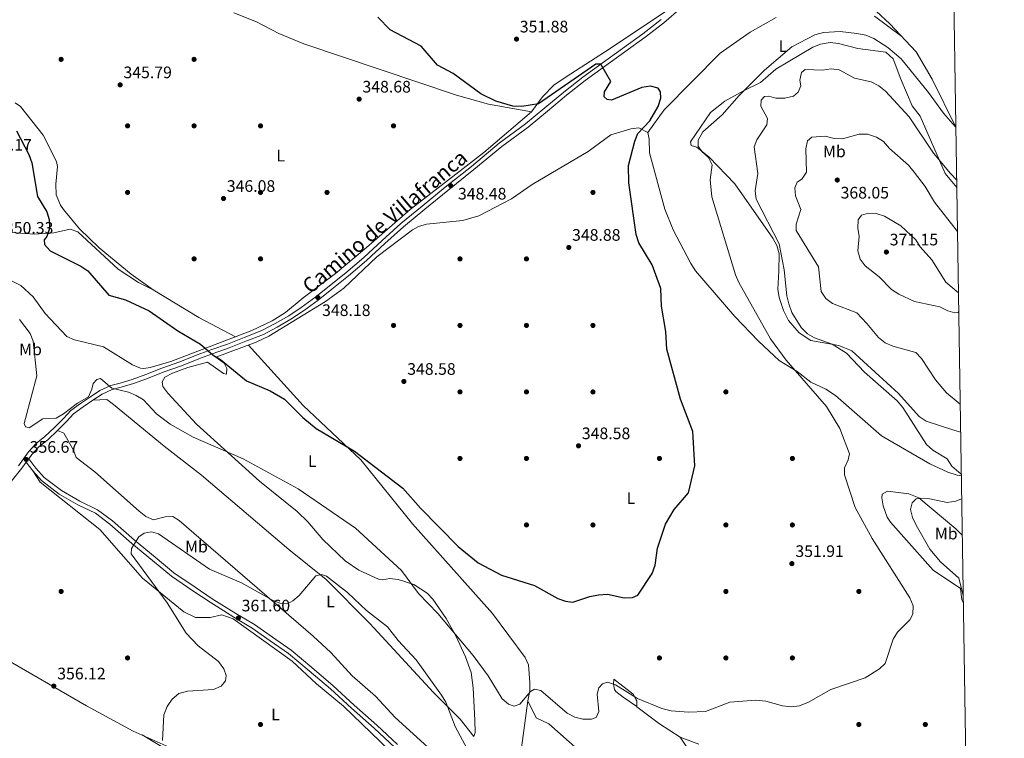
# Model space of a CAD drawing. Units: metres. Extents: x 601263 to 608200, y 4682876 to 4687630.
# Drawn here: x 607608 to 608200, y 4684523 to 4684955 of the extents above; entities that cross this region are included whole.
import ezdxf
from ezdxf.enums import TextEntityAlignment as Align

# ---------------------------------------------------------------- set-up
doc = ezdxf.new("R2010")
doc.units = ezdxf.units.M
doc.header["$MEASUREMENT"] = 0
doc.linetypes.add('DGN Style 3', pattern=[121.51804000000001, 86.79860000000001, -34.71944000000001])
for name, color, linetype, lineweight in [('Nivel 17', 7, 'Continuous', 0), ('Nivel 21', 7, 'Continuous', 0), ('Nivel 36', 7, 'Continuous', 0), ('Nivel 37', 7, 'Continuous', 0), ('Nivel 4', 7, 'Continuous', 0), ('Nivel 41', 7, 'Continuous', 0), ('Nivel 44', 7, 'Continuous', 0), ('Nivel 5', 7, 'Continuous', 0), ('Nivel 61', 7, 'Continuous', 0), ('Nivel 7', 7, 'Continuous', 0)]:
    doc.layers.add(name, color=color, linetype=linetype, lineweight=lineweight)
doc.styles.add('Style-Arial', font='txt')
doc.styles.add('Style-Arial Narrow', font='txt')
doc.styles.add('Style-Helvetica-Narrow-Oblique', font='txt')

# ---------------------------------------------------------------- blocks, each defined once
blk = doc.blocks.new('5PATER_1')
at = {"layer": 'Nivel 7', "linetype": 'Continuous', "lineweight": 0}
h = blk.add_hatch(color=51, dxfattribs=at)
edge = h.paths.add_edge_path()
edge.add_ellipse((-0.002078115940093994, -0.004258830100297928), major_axis=(-1.095731442372465, -1.110710699892244), ratio=0.9994222409660318, start_angle=0, end_angle=360)
blk = doc.blocks.new('5PERFI_1')
at = {"layer": 'Nivel 17', "linetype": 'Continuous', "lineweight": 0}
h = blk.add_hatch(color=7, dxfattribs=at)
edge = h.paths.add_edge_path()
edge.add_arc((0.005043391138315201, -2.677366137504578e-05), 1.559999999766158, 315.0000000018422, 675.0000000018422)

msp = doc.modelspace()

# ---------------------------------------------------------------- linework, layer by layer
at = {"layer": 'Nivel 21', "color": 7, "linetype": 'DGN Style 3', "lineweight": 0}
for points in [[(607835.129999999, 4684518.800000001, 363.03), (607822.5799999982, 4684530.510000002, 363.03), (607808.9400000013, 4684542.489999998, 362.88), (607796.4200000018, 4684554.16, 362.88), (607783.5500000007, 4684565.080000002, 362.72), (607771.0500000007, 4684575.670000002, 362.11), (607759.8200000003, 4684583.330000002, 362.11), (607748.9699999988, 4684591.010000002, 361.96), (607737.8099999987, 4684597.539999999, 361.66), (607723.6000000015, 4684606.489999998, 361.66), (607713.2100000009, 4684613.399999999, 361.2), (607700.5399999991, 4684622.039999999, 360.9), (607689.3000000007, 4684631.489999998, 360.28), (607676.879999999, 4684641.66, 359.68), (607663.6000000015, 4684653.300000001, 358.61), (607654.5599999987, 4684660.039999999, 358.3), (607643.8099999987, 4684665.120000001, 357.69), (607632.8000000007, 4684671.559999999, 357.69), (607622.4899999984, 4684679.489999998, 357.24), (607617.4699999988, 4684685.07, 357.24), (607613.1400000006, 4684690.690000001, 356.86), (607614.9299999997, 4684693.219999999, 356.63), (607619.4100000001, 4684697.98, 356.48), (607624.5700000003, 4684702.129999999, 355.94), (607630.5, 4684707.690000001, 355.56), (607635.8399999999, 4684713.199999999, 355.26), (607640.1799999997, 4684717.82, 355.03), (607645.8200000003, 4684721.940000001, 354.95), (607651.7399999984, 4684725.940000001, 355.1), (607657.2399999984, 4684729.52, 355.18), (607663.4200000018, 4684732.370000001, 355.03), (607668.8599999994, 4684733.739999998, 354.19), (607676.2600000016, 4684735.989999998, 353.12), (607684.5399999991, 4684739.030000001, 352.59), (607694.0199999996, 4684742.859999999, 351.37), (607705.0100000016, 4684746.580000002, 350.68), (607715.4299999997, 4684750.84, 350.15), (607724.1700000018, 4684754.059999999, 349.54), (607733.7100000009, 4684757.34, 349.01), (607743.7699999996, 4684761.390000001, 348.55), (607754.4299999997, 4684765.489999998, 348.55), (607762.6799999997, 4684769.859999999, 348.48), (607770.879999999, 4684774.580000002, 348.25), (607778.5100000016, 4684779.66, 348.25), (607787.3500000015, 4684786.09, 348.25), (607795.620000001, 4684792.670000002, 348.4), (607805.4800000004, 4684800.640000001, 348.48), (607816.3999999985, 4684809.969999999, 348.55), (607827.4499999993, 4684820.219999999, 348.63), (607838.6400000006, 4684830.260000002, 348.55), (607851.5, 4684840.760000002, 348.7), (607865.2699999996, 4684852.07, 348.7), (607881.0300000012, 4684864.600000001, 349.08), (607897.8200000003, 4684878.469999999, 349.08), (607913.629999999, 4684890.07, 349.08), (607925.2800000012, 4684899.809999999, 349.31), (607936.7100000009, 4684909.309999999, 349.62), (607947.9600000009, 4684918.239999998, 349.92), (607959.6099999994, 4684926.629999999, 350.15), (607971.8399999999, 4684935.440000001, 350.3), (607984.0799999982, 4684944.27, 350.91), (607995.2300000004, 4684952.870000001, 351.37), (608005.8200000003, 4684962.010000002, 351.98)], [(607476.7899999991, 4684515.52, 360.28), (607484.2399999984, 4684526.5, 360.44), (607492.1000000015, 4684536.559999999, 359.68), (607500.8200000003, 4684548.379999999, 359.22), (607508.6799999997, 4684558.830000002, 358.68), (607516.7100000009, 4684569.670000002, 358.61), (607524.2199999988, 4684579.940000001, 357.85), (607534.9699999988, 4684595.960000001, 357.39), (607541.9100000001, 4684605.989999998, 357.01), (607549.3200000003, 4684617.120000001, 357.01), (607558.2399999984, 4684627.370000001, 356.86), (607568.8000000007, 4684639.25, 356.63), (607580.6499999985, 4684651.57, 356.55), (607589.5, 4684661.359999999, 356.63), (607599.3599999994, 4684673.059999999, 356.63), (607609.0399999991, 4684684.949999999, 356.63), (607611.620000001, 4684688.559999999, 356.91)]]:
    msp.add_polyline3d(points, dxfattribs=at)
at = {"layer": 'Nivel 21', "color": 7, "linetype": 'Continuous', "lineweight": 0}
for points in [[(607607.0599999987, 4684686.460000001, 356.63), (607613, 4684694.809999999, 356.63), (607617.7100000009, 4684699.82, 356.48), (607622.9299999997, 4684704.02, 355.94), (607628.7399999984, 4684709.48, 355.56), (607634.0300000012, 4684714.93, 355.26), (607638.5199999996, 4684719.699999999, 355.03), (607644.379999999, 4684723.98, 354.95), (607650.3500000015, 4684728.030000001, 355.1), (607656.0300000012, 4684731.719999999, 355.18), (607662.5899999999, 4684734.73, 355.03), (607668.1900000013, 4684736.149999999, 354.19), (607675.4699999988, 4684738.359999999, 353.12), (607683.6400000006, 4684741.370000001, 352.59), (607693.1499999985, 4684745.199999999, 351.37), (607704.1400000006, 4684748.920000002, 350.68), (607714.5199999996, 4684753.170000002, 350.15), (607723.3399999999, 4684756.420000002, 349.54), (607732.8399999999, 4684759.68, 349.01), (607742.8599999994, 4684763.719999999, 348.55), (607753.3999999985, 4684767.77, 348.55), (607761.4699999988, 4684772.050000001, 348.48), (607769.5599999987, 4684776.710000001, 348.25), (607777.0799999982, 4684781.710000001, 348.25), (607785.8399999999, 4684788.080000002, 348.25), (607794.0500000007, 4684794.620000001, 348.4), (607803.879999999, 4684802.559999999, 348.48), (607814.7399999984, 4684811.830000002, 348.55), (607825.7600000016, 4684822.059999999, 348.63), (607837.0199999996, 4684832.16, 348.55), (607849.9200000018, 4684842.699999999, 348.7), (607863.6999999993, 4684854.010000002, 348.7), (607879.4600000009, 4684866.539999999, 349.08), (607896.2800000012, 4684880.440000001, 349.08), (607912.0899999999, 4684892.039999999, 349.08), (607923.6799999997, 4684901.719999999, 349.31), (607935.129999999, 4684911.25, 349.62), (607946.4499999993, 4684920.23, 349.92), (607958.1499999985, 4684928.66, 350.15), (607970.370000001, 4684937.469999999, 350.3), (607982.5799999982, 4684946.27, 350.91), (607993.6499999985, 4684954.809999999, 351.37)], [(607833.370000001, 4684517.030000001, 363.03), (607820.8999999985, 4684528.66, 363.03), (607807.2600000016, 4684540.629999999, 362.88), (607794.7600000016, 4684552.289999999, 362.88), (607781.9400000013, 4684563.170000002, 362.72), (607769.5399999991, 4684573.68, 362.11), (607758.3900000006, 4684581.280000001, 362.11), (607747.6099999994, 4684588.899999999, 361.96), (607736.5100000016, 4684595.399999999, 361.66), (607722.2399999984, 4684604.390000001, 361.66), (607711.8200000003, 4684611.330000002, 361.2), (607699.0300000012, 4684620.039999999, 360.9), (607687.6999999993, 4684629.559999999, 360.28), (607675.2600000016, 4684639.75, 359.68), (607662.0300000012, 4684651.359999999, 358.61), (607653.2699999996, 4684657.879999999, 358.3), (607642.6499999985, 4684662.899999999, 357.69), (607631.3999999985, 4684669.489999998, 357.69), (607620.7800000012, 4684677.640000001, 357.24), (607615.5399999991, 4684683.469999999, 357.24), (607611.620000001, 4684688.559999999, 356.91)]]:
    msp.add_polyline3d(points, dxfattribs=at)
at = {"layer": 'Nivel 36', "color": 92, "linetype": 'Continuous', "lineweight": 0, "extrusion": (0.05152973286698681, 0.09611735712153172, 0.9940352812101938), "elevation": 481950.68337022, "flags": 128}
msp.add_lwpolyline([(1677961.25332105, -4389616.439057641), (1677929.159700105, -4389614.78857448), (1677904.162585659, -4389615.063655004)], dxfattribs=at)
at = {"layer": 'Nivel 36', "color": 92, "linetype": 'Continuous', "lineweight": 0, "extrusion": (0.2197088492911454, 0.3755882915198205, 0.9003674010182638), "elevation": 1893357.600785956, "flags": 128}
msp.add_lwpolyline([(1840532.142286111, -3916895.074086972), (1840546.790611736, -3916895.786516938), (1840563.802348986, -3916898.038714893)], dxfattribs=at)
at = {"layer": 'Nivel 36', "color": 92, "linetype": 'Continuous', "lineweight": 0}
for points in [[(608167.9899999984, 4685087.260000002, 353.34), (608161.3399999999, 4685081.460000001, 353.4), (608086.0500000007, 4685025.75, 352.62), (608077.8099999987, 4685017.5, 352.27), (608071.9100000001, 4685009.43, 352.27), (608070.2800000012, 4685004.48, 352.39), (608069.9800000004, 4684999.440000001, 352.54), (608071.5799999982, 4684991.469999999, 352.58), (608074.9800000004, 4684984.920000002, 352.58), (608077.3599999994, 4684982.09, 352.58), (608085.5799999982, 4684976.359999999, 352.44), (608109.8200000003, 4684966.98, 352.66), (608123.0100000016, 4684959.84, 353), (608131.3000000007, 4684952.300000001, 353.37), (608147.1499999985, 4684935.370000001, 353.72), (608156.8299999982, 4684918.989999998, 354.48), (608171.0300000012, 4684890.170000002, 355.64)], [(607586.6799999997, 4684805.77, 351.26), (607608.4100000001, 4684794.859999999, 351.82), (607615.8299999982, 4684788.16, 351.82), (607623.0399999991, 4684778.09, 352.12), (607636.0399999991, 4684764.210000001, 351.51), (607640.6700000018, 4684762.32, 351.28), (607658.1700000018, 4684757.98, 351.34), (607675.6400000006, 4684747.210000001, 352.28), (607680.3200000003, 4684745.219999999, 352.17), (607682.4600000009, 4684744.949999999, 351.97), (607686.1499999985, 4684745.510000002, 351.36), (607698.6400000006, 4684749.120000001, 350.3), (607747.4699999988, 4684767.809999999, 348.5), (607759.7199999988, 4684773.609999999, 348.17), (607767.5500000007, 4684778.670000002, 347.86), (607778.2899999991, 4684787.399999999, 347.25), (607797.6600000001, 4684802.16, 347.55), (607816.4200000018, 4684817.699999999, 348.45), (607842.6600000001, 4684840.559999999, 348.31), (607887.0700000003, 4684874.830000002, 348.54), (607915.6999999993, 4684899.379999999, 349.23), (607922.3200000003, 4684908.280000001, 349.68), (607929.2699999996, 4684915.489999998, 349.65), (607939.2699999996, 4684922.219999999, 350.5), (607962.9499999993, 4684937.52, 350.6), (607996.8299999982, 4684960.09, 351.97)], [(607915.6999999993, 4684899.379999999, 349.68), (607889.7600000016, 4684904.030000001, 349.68), (607870.4899999984, 4684909.399999999, 349.4), (607778.620000001, 4684940.18, 348.38), (607763.5599999987, 4684946.469999999, 348.16), (607750.25, 4684953.399999999, 348.16), (607736.5399999991, 4684958.949999999, 348.16)], [(608062.7800000012, 4684956.140000001, 351.87), (608047.1400000006, 4684947.300000001, 351.62), (608029.1099999994, 4684934.68, 351.02), (607995.4299999997, 4684900.530000001, 350.75), (607985.6799999997, 4684887, 350.44), (607980.3299999982, 4684889.710000001, 350.29), (607975.3599999994, 4684889.140000001, 350.14), (607963.3999999985, 4684885.5, 349.98), (607949.75, 4684875.5, 349.38), (607916.1099999994, 4684855.550000001, 349.38), (607903.7199999988, 4684847.100000001, 348.96), (607883.8999999985, 4684836.789999999, 349.07), (607874.3500000015, 4684834.080000002, 348.92), (607852.4800000004, 4684831.859999999, 349.07), (607847.6799999997, 4684830.41, 349), (607844.0899999999, 4684828.449999999, 348.92), (607822.5599999987, 4684812.09, 348.16), (607802.6600000001, 4684793.260000002, 348.48), (607791.6700000018, 4684785.25, 348.41), (607757.5500000007, 4684764.390000001, 348.54), (607749.8999999985, 4684760.75, 348.61), (607725.7699999996, 4684751.710000001, 349.68), (607730.7899999991, 4684748.239999998, 349.83), (607732.4400000013, 4684744.969999999, 350.14), (607732.2399999984, 4684741.600000001, 350.44), (607730.3599999994, 4684741.879999999, 350.59), (607720.6999999993, 4684748.850000001, 350.9), (607708.9400000013, 4684745.640000001, 350.9), (607699.6799999997, 4684742.260000002, 351.6), (607695.0799999982, 4684739.73, 352.12), (607693.3500000015, 4684737.039999999, 352.42), (607693.870000001, 4684734.080000002, 352.42), (607696.8200000003, 4684730.050000001, 352.27), (607714.1700000018, 4684711.550000001, 353.08), (607752.0100000016, 4684677.199999999, 355.84), (607774.6499999985, 4684659.050000001, 356.65), (607781.0399999991, 4684652.800000001, 356.84), (607790.1499999985, 4684642.080000002, 357.91), (607803.4600000009, 4684629.34, 357.76), (607811.6799999997, 4684623.77, 357.86), (607823.5399999991, 4684618.260000002, 357.21), (607826.0199999996, 4684617.809999999, 356.84), (607830.4400000013, 4684618.780000001, 356.23), (607835.3399999999, 4684618.18, 355.58), (607844.7899999991, 4684615.030000001, 355.17), (607852.870000001, 4684609.850000001, 354.56), (607856.379999999, 4684606.260000002, 354.42), (607864.2300000004, 4684594.670000002, 354.55), (607870.0799999982, 4684584.199999999, 354.84), (607876.0399999991, 4684571.530000001, 355.32), (607879.3099999987, 4684562.059999999, 355.93), (607880.5799999982, 4684552.989999998, 356.63), (607881.620000001, 4684533.489999998, 357.78), (607881.6799999997, 4684525.989999998, 358.06), (607881.0500000007, 4684523.73, 358.82), (607872.7100000009, 4684534.109999999, 358.82), (607856.6900000013, 4684550.109999999, 360.11), (607818.3999999985, 4684591.719999999, 360.35), (607792.1900000013, 4684618.050000001, 360.29), (607769.5899999999, 4684636.199999999, 359.13), (607717.0799999982, 4684680.859999999, 356.74), (607694.5899999999, 4684698.300000001, 355.98), (607664.2399999984, 4684723.280000001, 355.47), (607660.1000000015, 4684726.300000001, 355.34), (607651.7399999984, 4684725.940000001, 355.17)], [(608138.5, 4684944.609999999, 353.34), (608121.9600000009, 4684956.809999999, 353.29)], [(608171.5899999999, 4684853.920000002, 360.41), (608164.6400000006, 4684862.18, 360.04), (608149.4800000004, 4684896.809999999, 359.13), (608144.7100000009, 4684902.899999999, 358.52), (608137.9400000013, 4684918.949999999, 357.91), (608133.3299999982, 4684931.199999999, 356.27), (608128.8299999982, 4684935.190000001, 356.08), (608112.0500000007, 4684937.390000001, 356.23), (608100.3399999999, 4684940.530000001, 356.23), (608095.3500000015, 4684941.010000002, 356.23), (608089.5599999987, 4684939.98, 356.08), (608084.9100000001, 4684938.140000001, 355.95), (608062.6400000006, 4684925.050000001, 355.93), (608053.4800000004, 4684916.93, 355.62), (608043.3000000007, 4684911.949999999, 354.56), (608032.0599999987, 4684905.789999999, 354.25), (608023.4600000009, 4684899.030000001, 353.64), (608011.3099999987, 4684881.280000001, 353.95), (608011.8000000007, 4684879.07, 354.1), (608015.1999999993, 4684878.120000001, 354.56), (608022.5799999982, 4684872.16, 355.01), (608037.9899999984, 4684855.989999998, 357.06), (608060.8000000007, 4684823.420000002, 359.13), (608063.2199999988, 4684818.920000002, 359.16), (608064.6099999994, 4684814.039999999, 359.14), (608064.4100000001, 4684803.489999998, 358.98), (608063.8399999999, 4684792.66, 357.76), (608064.6900000013, 4684787.77, 357.67), (608067.3099999987, 4684779.82, 357.48), (608070.2699999996, 4684773.940000001, 357.48), (608076.6799999997, 4684766.48, 357.76), (608083.7699999996, 4684761.859999999, 358.26), (608100.5, 4684758.890000001, 360.06), (608108.4699999988, 4684755.609999999, 360.61), (608136.5700000003, 4684729.920000002, 360.53), (608148.8999999985, 4684716.109999999, 361.57), (608153.0700000003, 4684713.300000001, 361.76), (608169.6999999993, 4684707.809999999, 362.78), (608173.8599999994, 4684706.68, 362.95)], [(607605.0700000003, 4684904.800000001, 346.11), (607608.2600000016, 4684902.57, 346.18), (607621.7899999991, 4684885.370000001, 346.64), (607629.7699999996, 4684869.52, 347.03), (607630.5599999987, 4684866.440000001, 347.09), (607629.370000001, 4684855.830000002, 347.78), (607629.5899999999, 4684849.5, 348.37), (607632.1700000018, 4684843.260000002, 348.49), (607634.1099999994, 4684840.539999999, 348.47), (607643.7800000012, 4684829.080000002, 348.32), (607655.5399999991, 4684817.580000002, 348.44), (607674.8099999987, 4684801.620000001, 348.31), (607687.9499999993, 4684792.219999999, 348.92), (607679.1600000001, 4684796.620000001, 348.92), (607666.9899999984, 4684804.699999999, 348.6), (607642.6000000015, 4684827.190000001, 348.92), (607638.0500000007, 4684828.82, 349.08), (607628.3099999987, 4684826.620000001, 349.59), (607616.6499999985, 4684825.800000001, 350.25), (607588.1799999997, 4684827.800000001, 350.75)], [(608174.2699999996, 4684680.5, 359.75), (608171.7199999988, 4684680.830000002, 359.62), (608166.2399999984, 4684682.68, 359.26), (608155.4299999997, 4684687.690000001, 358.51), (608126.2899999991, 4684704.399999999, 357.12), (608098.5199999996, 4684728.690000001, 355.85), (608092.8099999987, 4684732.600000001, 355.62), (608083.6900000013, 4684736.699999999, 355.48), (608075.5100000016, 4684743.27, 355.16), (608064.75, 4684749.809999999, 354.7), (608052.1999999993, 4684761.420000002, 353.99), (608038.0199999996, 4684776.239999998, 352.63), (608014.4100000001, 4684803.800000001, 351.81), (608011.5599999987, 4684808.039999999, 351.68), (608000.9400000013, 4684828.440000001, 351.52), (607995.8399999999, 4684840.75, 351.31), (607986.5599999987, 4684874.760000002, 350.74), (607986.5199999996, 4684882.949999999, 350.43), (607985.6799999997, 4684887, 350.59)], [(607913.4299999997, 4684545.149999999, 354.7), (607914.6099999994, 4684551.170000002, 354.4), (607914.6900000013, 4684556.129999999, 354.28), (607913.8200000003, 4684566.77, 353.48), (607911.8099999987, 4684571.190000001, 352.95), (607892.1499999985, 4684597.719999999, 351.35), (607844.0700000003, 4684651.539999999, 351.47), (607812.879999999, 4684690.050000001, 350.01), (607778.1999999993, 4684722.73, 349.47), (607745.3200000003, 4684759.030000001, 348.76)], [(607630.5, 4684707.690000001, 355.32), (607634.3099999987, 4684706.02, 355.62), (607640.0300000012, 4684695.879999999, 356.54), (607641.7399999984, 4684691.5, 357.3), (607652.9899999984, 4684682.75, 357.45), (607679.5100000016, 4684659.129999999, 358.52), (607683.6000000015, 4684656, 358.61), (607688.129999999, 4684654.02, 358.53), (607695.3200000003, 4684655.830000002, 358.06), (607699.7800000012, 4684656.050000001, 357.76), (607703.629999999, 4684653.640000001, 357.91), (607784.2399999984, 4684583.93, 361.38), (607794.8599999994, 4684574.100000001, 361.63), (607807.8000000007, 4684560.170000002, 361.72), (607821.8399999999, 4684547.84, 361.72), (607833.6600000001, 4684535.02, 361.87), (607870.6999999993, 4684501.469999999, 361.33), (607908.8099999987, 4684455.739999998, 361.26), (607915.2399999984, 4684446.370000001, 361.41), (607919.7800000012, 4684445.109999999, 361.26), (607927.9899999984, 4684445.100000001, 361.26)], [(607835.8399999999, 4684509.739999998, 362.78), (607802.5599999987, 4684541.960000001, 362.62), (607786.2399999984, 4684555.289999999, 362.47), (607771.7199999988, 4684569.039999999, 361.64), (607736.129999999, 4684594.449999999, 361.25), (607729.3900000006, 4684596.760000002, 361.25), (607722.379999999, 4684595.289999999, 361.1), (607713.4499999993, 4684595.210000001, 360.95), (607706.5700000003, 4684598.59, 360.49), (607681.6999999993, 4684618.940000001, 359.42), (607656.0300000012, 4684648.129999999, 358.56), (607619.9400000013, 4684676.550000001, 356.98), (607615.5399999991, 4684683.469999999, 356.83)], [(608174.8200000003, 4684644.739999998, 361.83), (608170.9200000018, 4684648.600000001, 361.4), (608148.75, 4684667.23, 359.58), (608142.6700000018, 4684669.530000001, 358.05), (608129.9200000018, 4684671.120000001, 357.14), (608126.6499999985, 4684669.469999999, 356.83), (608126.3999999985, 4684667.219999999, 356.68), (608127.2399999984, 4684662.32, 356.53), (608129.7399999984, 4684655.510000002, 356.58), (608131.6000000015, 4684652.580000002, 356.68), (608157.2699999996, 4684623.699999999, 358.66), (608173.8500000015, 4684612.620000001, 359.12), (608174.5599999987, 4684605.940000001, 358.97), (608175.4400000013, 4684604.199999999, 359.05)], [(607710.3599999994, 4684511.57, 360.89), (607676.0700000003, 4684526.949999999, 358.56), (607647.8399999999, 4684542.039999999, 356.96), (607596.0199999996, 4684572.260000002, 355.36), (607574.1700000018, 4684584.440000001, 355.53), (607541.9100000001, 4684605.989999998, 356.98)], [(607978.5399999991, 4684545.800000001, 354.88), (607978.9499999993, 4684545.039999999, 355.05), (607979.129999999, 4684541.719999999, 356.07), (607970.7899999991, 4684547.239999998, 355.69), (607966.4299999997, 4684550.66, 354.8), (607965.5799999982, 4684551.84, 354.55), (607965.0399999991, 4684555.170000002, 353.94), (607965.2600000016, 4684558.16, 353.48), (607976.7800000012, 4684549.100000001, 354.15), (607978.5399999991, 4684545.800000001, 354.88)], [(607909.5599999987, 4684516.82, 357.28), (607913.4299999997, 4684545.149999999, 355.62), (607918.4100000001, 4684534.969999999, 355.92), (607926.0500000007, 4684531.260000002, 356.38), (607943.5899999999, 4684515.75, 358.06)], [(607681.3200000003, 4684524.600000001, 358.96), (607704.3599999994, 4684510.859999999, 360.48)], [(608009.0500000007, 4684517.149999999, 358.21), (608005.0199999996, 4684523.280000001, 357.6), (608016.4100000001, 4684519.010000002, 357.9)]]:
    msp.add_polyline3d(points, dxfattribs=at)
at = {"layer": 'Nivel 4', "color": 30, "linetype": 'Continuous', "lineweight": 30, "elevation": 350, "flags": 128}
for points in [[(607961.1099999994, 4684906.670000002), (607959.4600000009, 4684908.399999999), (607959.4899999984, 4684911.460000001), (607963.4100000001, 4684917.629999999), (607957.2800000012, 4684927.969999999), (607954.2800000012, 4684928.07), (607919.8599999994, 4684904.23), (607909.879999999, 4684902.580000002), (607904.5100000016, 4684902.73), (607894.2300000004, 4684905.68), (607885.1099999994, 4684910.219999999), (607868.5700000003, 4684922.32), (607859.0899999999, 4684927.420000002), (607849.2300000004, 4684938.899999999), (607830.6400000006, 4684948.719999999), (607823.1400000006, 4684956.25)], [(607605.7100000009, 4684887.899999999), (607613.1600000001, 4684873.690000001), (607615.1000000015, 4684868.68), (607618.4800000004, 4684848.460000001), (607624.0100000016, 4684839.280000001), (607625.5, 4684834.5), (607625.6099999994, 4684829.170000002), (607624, 4684824.43), (607622.3599999994, 4684822.41), (607622.5599999987, 4684819.600000001), (607626.0700000003, 4684815.66), (607644.4699999988, 4684806.52), (607648.6700000018, 4684803.73), (607661.2800000012, 4684789.059999999), (607671.3599999994, 4684786.379999999), (607685.6400000006, 4684779.600000001), (607702.8999999985, 4684767.629999999), (607716.4200000018, 4684759.68), (607724.0399999991, 4684752.969999999), (607728.4899999984, 4684750.32), (607744.2600000016, 4684737.489999998), (607758.4100000001, 4684731.52), (607767.0599999987, 4684726.449999999), (607778.120000001, 4684715.510000002), (607786.0799999982, 4684708.850000001), (607809.0799999982, 4684695.260000002), (607838.2600000016, 4684672.98), (607848.8299999982, 4684661.050000001), (607871.5100000016, 4684638.030000001), (607883.6499999985, 4684628.02), (607897.7100000009, 4684620.600000001), (607917.4600000009, 4684614.41), (607931.5, 4684606.719999999), (607936.1900000013, 4684604.98), (607940.4699999988, 4684604.379999999), (607950.7699999996, 4684607.920000002), (607956.0500000007, 4684608.949999999), (607961.3099999987, 4684609.34), (607971.4400000013, 4684607.07), (607976.4400000013, 4684607.32), (607979.7199999988, 4684608.760000002), (607988.2300000004, 4684621.600000001), (607990, 4684626.68), (607991.4200000018, 4684636.93), (607996.379999999, 4684651.34), (608001.4800000004, 4684660.27), (608010.0899999999, 4684670.140000001), (608013.9600000009, 4684686.399999999), (608012.7899999991, 4684707.09), (608005.2899999991, 4684726.609999999), (607997.1700000018, 4684756.550000001), (607996.5700000003, 4684767.289999999), (607993.9200000018, 4684782.57), (607993.4499999993, 4684793.149999999), (607988.3599999994, 4684807.289999999), (607980.3200000003, 4684820.510000002), (607978.6999999993, 4684825.489999998), (607974.3200000003, 4684856.649999999), (607973.9400000013, 4684867.07), (607977.8599999994, 4684881.699999999), (607979.6099999994, 4684886.300000001), (607986.9299999997, 4684893.84), (607991.9400000013, 4684902.530000001), (607993.5, 4684907.489999998), (607993.370000001, 4684911.289999999), (607991.9400000013, 4684913.600000001), (607987.2600000016, 4684914.800000001), (607982.1099999994, 4684914.039999999), (607963.870000001, 4684906.43), (607961.1099999994, 4684906.670000002)]]:
    msp.add_lwpolyline(points, dxfattribs=at)
at = {"layer": 'Nivel 5', "color": 30, "linetype": 'Continuous', "lineweight": 0, "flags": 128}
for points, elevation in [([(608171.0300000012, 4684890.140000001), (608170.6499999985, 4684890.559999999), (608163.5700000003, 4684898.539999999), (608154.5, 4684910.989999998), (608138, 4684931.18), (608130.120000001, 4684938.129999999), (608121.6700000018, 4684943.460000001), (608116.75, 4684945.41), (608111.379999999, 4684946.5), (608101.379999999, 4684947.75), (608091.2800000012, 4684947.109999999), (608086.1700000018, 4684945.670000002), (608072.2300000004, 4684938.440000001), (608055.879999999, 4684924.379999999), (608040.629999999, 4684909.25), (608030.4100000001, 4684897.539999999), (608018.75, 4684887.280000001), (608015.8599999994, 4684882.309999999), (608015.9200000018, 4684878.629999999), (608018.0799999982, 4684875.489999998), (608022.1400000006, 4684871.879999999), (608024.4299999997, 4684867.420000002), (608023.25, 4684858.43), (608024.120000001, 4684848.18), (608038.4200000018, 4684801.41), (608040.4899999984, 4684796.760000002), (608059.4400000013, 4684762.879999999), (608068.9100000001, 4684749.920000002), (608093.1099999994, 4684722.16), (608101.2300000004, 4684708.859999999), (608106.8999999985, 4684693.670000002), (608106.120000001, 4684689.989999998), (608104.0399999991, 4684685.260000002), (608104.0100000016, 4684680.940000001), (608110.3900000006, 4684661.440000001), (608120.5599999987, 4684642.719999999), (608143.3000000007, 4684607.109999999), (608145.2300000004, 4684602.210000001), (608145.1099999994, 4684597.199999999), (608143.3399999999, 4684593.859999999), (608135.9600000009, 4684586.370000001), (608133.1900000013, 4684582.199999999), (608128.4600000009, 4684567.530000001), (608125.1400000006, 4684564.260000002), (608116.4200000018, 4684558.98), (608095.8299999982, 4684551.91), (608082.3000000007, 4684544.289999999), (608076.879999999, 4684542.080000002), (608071.9100000001, 4684541.489999998), (608066.7100000009, 4684542.140000001), (608056.6400000006, 4684544.859999999), (608050.7100000009, 4684545.57), (608034.9600000009, 4684544.399999999), (608020.4299999997, 4684538.670000002), (608010.0799999982, 4684538.199999999), (607999.7199999988, 4684539.16), (607994.1499999985, 4684540.600000001), (607979.4200000018, 4684546.420000002), (607966.25, 4684554.690000001), (607961.3000000007, 4684556.25), (607958.3999999985, 4684555.359999999), (607956.1499999985, 4684552.870000001), (607955.2199999988, 4684549.07), (607956.1799999997, 4684538.739999998), (607954.5500000007, 4684535.16), (607951.8500000015, 4684534.09), (607946.5399999991, 4684534.07), (607941.7100000009, 4684535.370000001), (607937.2199999988, 4684537.699999999), (607921.2300000004, 4684551.300000001), (607917.5, 4684552.170000002), (607915.0100000016, 4684550.800000001), (607908.5500000007, 4684543.210000001), (607905.1400000006, 4684541.989999998), (607901.7699999996, 4684543.129999999), (607897.9899999984, 4684546.399999999), (607889.5399999991, 4684560.199999999), (607880.5199999996, 4684572.41), (607859.2800000012, 4684597.620000001), (607847.6700000018, 4684609.760000002), (607837.5399999991, 4684623.449999999), (607809.6900000013, 4684648.859999999), (607775.3000000007, 4684672.690000001), (607742.2199999988, 4684690.710000001), (607712.0799999982, 4684703.68), (607698.3200000003, 4684711.48), (607689.9600000009, 4684717.690000001), (607682.1099999994, 4684726.18), (607677.7899999991, 4684728.699999999), (607673.1099999994, 4684730.84), (607663.1400000006, 4684733.120000001), (607656.3999999985, 4684739.010000002), (607654.1799999997, 4684738.460000001), (607651.870000001, 4684735.969999999), (607651.1600000001, 4684732.559999999), (607649.2100000009, 4684727.949999999), (607642.4600000009, 4684724.18), (607634.1000000015, 4684717.640000001), (607629.6099999994, 4684715.039999999), (607621.629999999, 4684714.780000001), (607613.3399999999, 4684709.280000001)], 355), ([(608174.25, 4684681.359999999), (608168.5300000012, 4684686.289999999), (608165.7199999988, 4684690.629999999), (608157.0599999987, 4684695.960000001), (608153.3399999999, 4684699.300000001), (608139.0899999999, 4684721.530000001), (608135.6999999993, 4684725.550000001), (608116.0300000012, 4684742.870000001), (608105.2399999984, 4684754.289999999), (608096.5, 4684759.690000001), (608086.0300000012, 4684763.379999999), (608081.6700000018, 4684765.82), (608077.8900000006, 4684769.59), (608072.2300000004, 4684778.580000002), (608070.5, 4684783.789999999), (608069.2600000016, 4684788.719999999), (608067.7800000012, 4684804.280000001), (608064.75, 4684819.870000001), (608050.8900000006, 4684846.859999999), (608050.2300000004, 4684851.82), (608051.8200000003, 4684862.219999999), (608049.5500000007, 4684878.359999999), (608051.2199999988, 4684882.440000001), (608057.2600000016, 4684891.620000001), (608057.5700000003, 4684895.32), (608053.6900000013, 4684902.82), (608053.8200000003, 4684906.449999999), (608055.7800000012, 4684908.539999999), (608058.5199999996, 4684908.809999999), (608062.7100000009, 4684907.52), (608068.0100000016, 4684907.66), (608073.3299999982, 4684908.800000001), (608076.1499999985, 4684911.199999999), (608077.7100000009, 4684914.960000001), (608077.0399999991, 4684918.300000001), (608078.1099999994, 4684923.039999999), (608080.3399999999, 4684924.719999999), (608090.8200000003, 4684924.420000002), (608095.8999999985, 4684925.120000001), (608100.8399999999, 4684924.550000001), (608110.0899999999, 4684919.52), (608120.129999999, 4684917.370000001), (608124.5799999982, 4684915.080000002), (608128.6799999997, 4684911.84), (608142.9200000018, 4684896.359999999), (608157.6000000015, 4684874.390000001), (608167.75, 4684862.170000002), (608171.5199999996, 4684858.32)], 360), ([(608173.6000000015, 4684723.48), (608165.3000000007, 4684730.379999999), (608158.6499999985, 4684738.109999999), (608150.3500000015, 4684751.030000001), (608146.8299999982, 4684754.600000001), (608132.9699999988, 4684758.330000002), (608128.3999999985, 4684760.34), (608124.3900000006, 4684763.620000001), (608117.5100000016, 4684772.080000002), (608111.3200000003, 4684778.449999999), (608096.7800000012, 4684784.030000001), (608092.6900000013, 4684787.080000002), (608089.879999999, 4684791.210000001), (608088.3000000007, 4684806.100000001), (608074.9400000013, 4684827.989999998), (608074.8099999987, 4684831.859999999), (608077.6799999997, 4684840.690000001), (608074.5199999996, 4684848.780000001), (608074.1499999985, 4684853.640000001), (608075.6000000015, 4684857.030000001), (608078.2600000016, 4684858.91), (608081.1099999994, 4684863.030000001), (608080.6600000001, 4684877.030000001), (608081.8200000003, 4684881.879999999), (608084.2399999984, 4684884.210000001), (608092.3999999985, 4684884.75), (608097.8399999999, 4684883.399999999), (608102.8299999982, 4684883.140000001), (608112.8999999985, 4684885.84), (608117.8999999985, 4684885.830000002), (608123.1700000018, 4684884.170000002), (608127.4499999993, 4684881.57), (608131.0599999987, 4684877.239999998), (608142.4800000004, 4684867.23), (608145.9899999984, 4684863.140000001), (608152.4299999997, 4684854.539999999), (608158.1999999993, 4684844.960000001), (608172, 4684827.350000001)], 365), ([(608172.7399999984, 4684779.359999999), (608172.4600000009, 4684778.760000002), (608170.2899999991, 4684778.399999999), (608166.1700000018, 4684779.57), (608161.3599999994, 4684782.02), (608146.0300000012, 4684785.330000002), (608136.7199999988, 4684789.77), (608132.1999999993, 4684792.550000001), (608124.8200000003, 4684800.109999999), (608116.4200000018, 4684806.809999999), (608113.4499999993, 4684810.82), (608111.9699999988, 4684815.699999999), (608112.9100000001, 4684824.440000001), (608111.9699999988, 4684829.460000001), (608112.1900000013, 4684834.460000001), (608114.1400000006, 4684837.199999999), (608118.3900000006, 4684838.41), (608123.1099999994, 4684838.129999999), (608128.0799999982, 4684836.609999999), (608137.9400000013, 4684830.859999999), (608146.879999999, 4684822.41), (608149.5700000003, 4684818.190000001), (608156.6000000015, 4684810.32), (608164.9800000004, 4684796.949999999), (608172.5700000003, 4684790.489999998)], 370), ([(607613.3399999999, 4684709.280000001), (607611.2399999984, 4684709.859999999), (607610.4600000009, 4684711.82), (607611.120000001, 4684714.850000001), (607618.0100000016, 4684740.510000002), (607615.8999999985, 4684761.34), (607614.1000000015, 4684766.010000002), (607607.6499999985, 4684774.359999999)], 355), ([(608175.379999999, 4684608.66), (608172.6900000013, 4684618.940000001), (608161.8200000003, 4684628.640000001), (608155.2600000016, 4684636.379999999), (608147.0199999996, 4684650.830000002), (608144.9100000001, 4684655.420000002), (608143.7399999984, 4684660.280000001), (608144.7199999988, 4684664.219999999), (608147.1000000015, 4684666.52), (608150.2699999996, 4684667), (608155.2399999984, 4684666.510000002), (608165.8299999982, 4684664.469999999), (608171.0399999991, 4684665.23), (608174.4800000004, 4684666.600000001)], 360), ([(607693.620000001, 4684521.170000002), (607694.379999999, 4684536.670000002), (607696.4100000001, 4684541.620000001), (607699.4299999997, 4684546.149999999), (607703.5, 4684549.469999999), (607708.620000001, 4684550.989999998), (607724.2600000016, 4684551.84), (607728.8399999999, 4684553.84), (607731.5599999987, 4684557.149999999), (607731.9499999993, 4684560.420000002), (607730.5, 4684564.399999999), (607727.3399999999, 4684568.809999999), (607715.0599999987, 4684578.190000001), (607707.8599999994, 4684585.890000001), (607696.379999999, 4684604.120000001), (607674.7699999996, 4684633.530000001), (607674.9200000018, 4684636.789999999), (607679.4400000013, 4684643.77), (607682.6400000006, 4684645.989999998), (607686.9800000004, 4684646.710000001), (607691.2899999991, 4684645.489999998), (607721.9800000004, 4684624.350000001), (607741.25, 4684616.140000001), (607759.4400000013, 4684605.82), (607764.3299999982, 4684603.859999999), (607769.3200000003, 4684603.609999999), (607772.0700000003, 4684605.190000001), (607775.8900000006, 4684608.41), (607785.9400000013, 4684620.260000002), (607789.2699999996, 4684621.120000001), (607792.3200000003, 4684620.02), (607804.9400000013, 4684610.280000001), (607816.3399999999, 4684599.510000002), (607828.9600000009, 4684589.699999999), (607835.5100000016, 4684581.399999999), (607846.3299999982, 4684569.739999998), (607861.5500000007, 4684548.57), (607864.0199999996, 4684544.219999999), (607869.7300000004, 4684529.77), (607879.9899999984, 4684510.670000002)], 360)]:
    msp.add_lwpolyline(points, dxfattribs=dict(at, elevation=elevation))
at = {"layer": 'Nivel 61', "color": 7, "linetype": 'Continuous', "lineweight": 0, "flags": 128}
msp.add_lwpolyline([(601330.1000000015, 4682899.82), (601296.7199999988, 4685212.969999999), (601263.3000000007, 4687526.120000001), (604696.0599999987, 4687576.57), (608128.8000000007, 4687628.699999999), (608164.4699999988, 4685315.539999999), (608200.1400000006, 4683002.359999999), (604765.1000000015, 4682950.27)], close=True, dxfattribs=at)

# ---------------------------------------------------------------- block references
at = {"layer": 'Nivel 17', "color": 7, "linetype": 'Continuous', "lineweight": 0}
for p in [(607632.629999999, 4684930.899999999, 345.48), (607712.629999999, 4684930.899999999, 345.89), (607672.629999999, 4684890.899999999, 345.6), (607712.629999999, 4684890.899999999, 345.6), (607752.629999999, 4684890.899999999, 345.6), (607832.629999999, 4684890.890000001, 349.11), (607672.629999999, 4684850.899999999, 346.01), (607752.629999999, 4684850.899999999, 345.89), (607792.629999999, 4684850.890000001, 346.9), (607952.629999999, 4684850.890000001, 349.11), (607712.629999999, 4684810.899999999, 346.61), (607752.629999999, 4684810.899999999, 346.9), (607872.629999999, 4684810.890000001, 349.11), (607912.629999999, 4684810.890000001, 348.81), (607832.629999999, 4684770.890000001, 348.93), (607872.629999999, 4684770.890000001, 348.51), (607912.629999999, 4684770.890000001, 347.92), (607952.629999999, 4684770.890000001, 348.51), (607872.629999999, 4684730.890000001, 348.51), (607912.629999999, 4684730.890000001, 348.21), (607952.629999999, 4684730.890000001, 348.51), (608032.629999999, 4684730.890000001, 350.89), (607872.629999999, 4684690.890000001, 348.03), (607912.629999999, 4684690.890000001, 348.81), (607992.629999999, 4684690.890000001, 348.81), (608072.629999999, 4684690.890000001, 352.68), (607912.629999999, 4684650.890000001, 349.23), (607952.629999999, 4684650.890000001, 348.93), (608032.629999999, 4684650.890000001, 350.6), (608072.629999999, 4684650.890000001, 352.32), (607632.629999999, 4684610.899999999, 356.13), (608032.629999999, 4684610.890000001, 350.89), (608112.629999999, 4684610.890000001, 353.51), (607672.620000001, 4684570.899999999, 357.32), (607992.620000001, 4684570.890000001, 351.61), (608032.620000001, 4684570.890000001, 352.44), (608072.620000001, 4684570.890000001, 353.99), (607752.620000001, 4684530.899999999, 362.14), (608112.620000001, 4684530.890000001, 356.43), (608152.620000001, 4684530.890000001, 357.68)]:
    msp.add_blockref('5PERFI_1', p, dxfattribs=at)
at = {"layer": 'Nivel 7', "color": 51, "linetype": 'Continuous', "lineweight": 0}
for p in [(607906.6400000006, 4684943.100000001, 351.88), (607668.1499999985, 4684915.580000002, 345.79), (607811.9600000009, 4684906.960000001, 348.68), (607867.0899999999, 4684854.859999999, 348.48), (608099.6400000006, 4684858.34, 368.05), (607730.3500000015, 4684847.219999999, 346.08), (607938.0799999982, 4684817.809999999, 348.88), (608129.1999999993, 4684815.02, 371.15), (607787.1000000015, 4684787.710000001, 348.18), (607838.8900000006, 4684737.190000001, 348.58), (607943.9699999988, 4684698.489999998, 348.58), (607611.6799999997, 4684690.300000001, 356.67), (608072.3500000015, 4684627.640000001, 351.91), (607739.2800000012, 4684594.91, 361.6), (607628.2399999984, 4684554.010000002, 356.12)]:
    msp.add_blockref('5PATER_1', p, dxfattribs=at)

# ---------------------------------------------------------------- texts
at = {"layer": 'Nivel 37', "color": 92, "linetype": 'Continuous', "lineweight": 0, "style": 'Style-Arial Narrow'}
for s, p in [('L', (608066.9331471026, 4684938.909979999, 354.44)), ('L', (607764.7731471024, 4684873.019979998, 346.04)), ('Mb', (608097.8948305845, 4684875.539979998, 365.98)), ('Mb', (607614.2348305844, 4684756.489980001, 355.27)), ('L', (607783.7331471033, 4684689.199979998, 352.47)), ('L', (607975.4631471038, 4684667.039979998, 349.05)), ('Mb', (608165.2048305832, 4684645.679979999, 360.95)), ('Mb', (607714.0948305838, 4684637.84998, 359.01)), ('L', (607794.6831471026, 4684604.819979999, 360.58)), ('L', (607761.6031471044, 4684536.84998, 362.23))]:
    msp.add_text(s, height=6.99996, dxfattribs=at).set_placement(p, align=Align.MIDDLE_CENTER)
at = {"layer": 'Nivel 41', "color": 7, "linetype": 'Continuous', "lineweight": 0, "style": 'Style-Arial'}
for s, p in [('351.88', (607908.620000001, 4684947.100000001, 351.88)), ('345.79', (607670.1400000006, 4684919.580000002, 345.79)), ('348.68', (607813.9499999993, 4684910.960000001, 348.68)), ('357.17', (607585.8999999985, 4684876.02, 357.17)), ('346.08', (607732.3299999982, 4684851.219999999, 346.08)), ('348.48', (607871.3999999985, 4684846.620000001, 348.48)), ('368.05', (608101.620000001, 4684847.210000001, 368.05)), ('350.33', (607598.8500000015, 4684826.059999999, 350.33)), ('348.88', (607940.0599999987, 4684821.809999999, 348.88)), ('371.15', (608131.1799999997, 4684819.02, 371.15)), ('348.18', (607789.6600000001, 4684776.550000001, 348.18)), ('348.58', (607840.879999999, 4684741.190000001, 348.58)), ('348.58', (607945.9499999993, 4684702.489999998, 348.58)), ('356.67', (607613.7399999984, 4684694.300000001, 356.67)), ('351.91', (608074.4299999997, 4684631.640000001, 351.91)), ('361.60', (607741.2600000016, 4684598.91, 361.6)), ('356.12', (607630.2899999991, 4684558.010000002, 356.12))]:
    msp.add_text(s, height=6.99996, dxfattribs=at).set_placement(p)
at = {"layer": 'Nivel 44', "color": 7, "linetype": 'Continuous', "lineweight": 0, "style": 'Style-Helvetica-Narrow-Oblique'}
msp.add_text('Camino de Villafranca', height=8.999880000000001, rotation=40.29000552972447, dxfattribs=at).set_placement((607830.2798001654, 4684829.886038374, 348.37), align=Align.CENTER)

doc.saveas('drawing.dxf')
